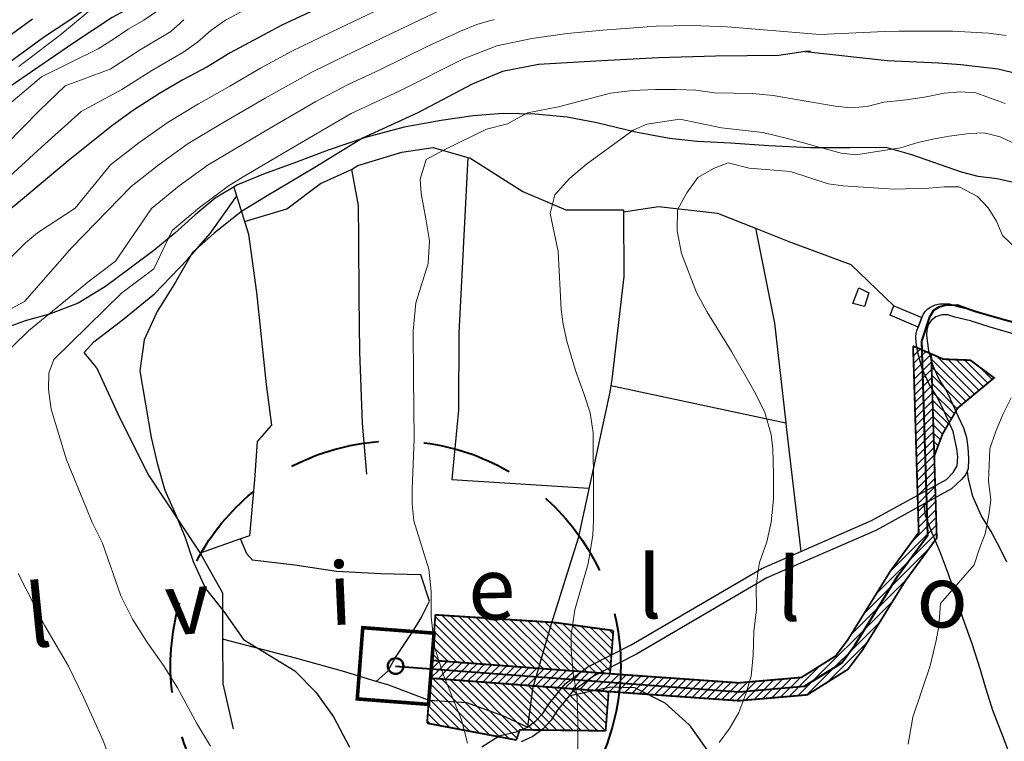
# Model space of a CAD drawing. Units: millimetres. Extents: x 527105 to 532105, y 4516728 to 4521728.
# Drawn here: x 527734 to 528010, y 4517929 to 4518131 of the extents above; entities that cross this region are included whole.
import ezdxf

# ---------------------------------------------------------------- set-up
doc = ezdxf.new("R2010")
doc.units = ezdxf.units.MM
doc.linetypes.add('TRATTEGGIATA', pattern=[19.05, 12.7, -6.35])
for name, color, linetype in [('01.02-Str.non asfal.', 7, 'Continuous'), ('02.01-Edif.generico', 7, 'Continuous'), ('02.05-Edif.diroccato', 7, 'Continuous'), ('05.06-Scarp.ciglio', 7, 'Continuous'), ('06.10-Coltura agrar.', 7, 'Continuous'), ('06.11-Bosco area', 7, 'Continuous'), ('06.28-Limite Bosco', 7, 'Continuous'), ('09.18-Valli', 7, 'Continuous'), ('STRADE_NUOVE', 1, 'Continuous')]:
    doc.layers.add(name, color=color, linetype=linetype)
for name, color, linetype, lineweight in [('05.01-Curva dir.', 7, 'Continuous', 30), ('05.02-Curva ord.', 7, 'Continuous', 0), ('CAVIDOTTO', 6, 'Continuous', 40), ('PIAZZOLE PROVVISORIE', 7, 'Continuous', 30), ('Turbine', 1, 'Continuous', 30)]:
    doc.layers.add(name, color=color, linetype=linetype, lineweight=lineweight)
doc.styles.add('Roman', font='Roman', dxfattribs={"height": 0.2})

# ---------------------------------------------------------------- blocks, each defined once
blk = doc.blocks.new('TDEF_C2BC61B8')
at = {"layer": '09.18-Valli', "linetype": 'Continuous', "style": 'Roman', "oblique": 13.5}
for s, rotation, p in [('l', 0.0082, (2547915.89, 4517970.33)), ('i', 2.5664, (2547829.79, 4517968.35)), ('l', 358.7291, (2547954.75, 4517969.73)), ('l', 5.7641, (2547745.66, 4517961.95)), ('e', 1.2873, (2547868.63, 4517969.8)), ('o', 356.8104, (2547993.59, 4517968.19)), ('v', 4.485, (2547784.37, 4517965.43))]:
    blk.add_text(s, height=17.5, rotation=rotation, dxfattribs=at).set_placement(p)
blk = doc.blocks.new('A$C69567B29')
at = {"layer": 'CAVIDOTTO', "elevation": -219.34}
for points in [[(210.29, 578.76), (212.49, 585.59), (213.62, 587.43), (215.18, 588.4), (216.75, 588.84), (220.21, 588.88), (225.11, 587.11), (233.23, 584.86), (237.85, 583.58), (242.51, 582.73), (247.21, 582.41), (251.67, 582.09), (255.97, 581.77), (273.37, 582.05), (289.48, 582.77), (297.28, 583.96)], [(63, 487.81), (159.04, 480.61), (177.41, 482.19), (187.87, 488.75), (191.57, 493.64), (203.58, 513.04), (211.94, 524.42), (210.29, 578.76)]]:
    blk.add_lwpolyline(points, dxfattribs=at)
at = {"layer": 'CAVIDOTTO', "color": 5, "elevation": -219.34}
blk.add_lwpolyline([(210.37, 576.3), (210.29, 578.76)], dxfattribs=at)
at = {"layer": 'PIAZZOLE PROVVISORIE', "lineweight": 0}
for p, q in [((223.84, 562.94, -219.34), (212.94, 573.84, -219.34)), ((225.07, 563.96, -219.34), (214.55, 574.48, -219.34)), ((226.3, 564.98, -219.34), (217.61, 573.66, -219.34)), ((227.52, 566, -219.34), (219.94, 573.57, -219.34)), ((228.75, 567.01, -219.34), (222.27, 573.49, -219.34)), ((222.61, 561.93, -219.34), (213.01, 571.53, -219.34)), ((229.98, 568.03, -219.34), (226.64, 571.37, -219.34)), ((221.38, 560.91, -219.34), (213.08, 569.21, -219.34)), ((220.21, 559.84, -219.34), (213.15, 566.9, -219.34)), ((219.38, 558.42, -219.34), (213.22, 564.58, -219.34)), ((218.56, 557, -219.34), (213.29, 562.26, -219.34)), ((217.73, 555.58, -219.34), (213.36, 559.95, -219.34)), ((216.9, 554.17, -219.34), (213.43, 557.63, -219.34)), ((216.09, 552.74, -219.34), (213.5, 555.32, -219.34)), ((215.47, 551.11, -219.34), (213.57, 553, -219.34)), ((214.85, 549.48, -219.34), (213.64, 550.69, -219.34)), ((214.24, 547.85, -219.34), (213.71, 548.37, -219.34)), ((87.41, 488.34, -219.34), (74.09, 501.65, -219.34)), ((89.84, 488.15, -219.34), (75.96, 502.03, -219.34)), ((92.27, 487.97, -219.34), (78.36, 501.88, -219.34)), ((94.69, 487.79, -219.34), (80.76, 501.72, -219.34)), ((84.98, 488.52, -219.34), (73.93, 499.57, -219.34)), ((97.12, 487.61, -219.34), (83.16, 501.57, -219.34)), ((99.55, 487.43, -219.34), (85.56, 501.41, -219.34)), ((101.97, 487.24, -219.34), (87.96, 501.26, -219.34)), ((103.64, 487.82, -219.34), (90.36, 501.1, -219.34)), ((104.2, 489.51, -219.34), (92.76, 500.95, -219.34)), ((104.76, 491.2, -219.34), (95.16, 500.79, -219.34)), ((105.31, 492.89, -219.34), (97.56, 500.64, -219.34)), ((105.87, 494.58, -219.34), (99.96, 500.49, -219.34)), ((106.42, 496.27, -219.34), (102.36, 500.33, -219.34)), ((106.98, 497.95, -219.34), (104.76, 500.18, -219.34)), ((107.53, 499.64, -219.34), (107.16, 500.02, -219.34)), ((121.39, 485.79, -219.34), (107.53, 499.64, -219.34)), ((123.07, 486.36, -219.34), (109.72, 499.7, -219.34)), ((123.23, 488.44, -219.34), (112.33, 499.34, -219.34)), ((123.39, 490.53, -219.34), (114.93, 498.98, -219.34)), ((82.56, 488.7, -219.34), (73.77, 497.48, -219.34)), ((116.54, 486.15, -219.34), (106.42, 496.27, -219.34)), ((118.96, 485.97, -219.34), (106.98, 497.95, -219.34)), ((123.55, 492.61, -219.34), (117.53, 498.62, -219.34)), ((123.71, 494.7, -219.34), (120.14, 498.27, -219.34)), ((123.87, 496.78, -219.34), (122.74, 497.91, -219.34)), ((77.7, 489.07, -219.34), (73.45, 493.31, -219.34)), ((80.13, 488.88, -219.34), (73.61, 495.4, -219.34)), ((114.11, 486.33, -219.34), (105.87, 494.58, -219.34)), ((75.28, 489.25, -219.34), (73.29, 491.23, -219.34)), ((109.26, 486.7, -219.34), (104.76, 491.2, -219.34)), ((111.68, 486.52, -219.34), (105.31, 492.89, -219.34)), ((104.4, 487.06, -219.34), (103.64, 487.82, -219.34)), ((106.83, 486.88, -219.34), (104.2, 489.51, -219.34)), ((86.51, 469.03, -219.34), (72.65, 482.89, -219.34)), ((89.28, 468.51, -219.34), (73.42, 484.37, -219.34)), ((92.04, 467.99, -219.34), (75.84, 484.19, -219.34)), ((94.81, 467.47, -219.34), (78.27, 484.01, -219.34)), ((96.94, 467.58, -219.34), (80.7, 483.82, -219.34)), ((97.52, 469.25, -219.34), (83.13, 483.64, -219.34)), ((99.06, 469.96, -219.34), (85.55, 483.46, -219.34)), ((101.33, 469.93, -219.34), (87.98, 483.28, -219.34)), ((103.6, 469.9, -219.34), (90.41, 483.1, -219.34)), ((105.88, 469.87, -219.34), (92.83, 482.91, -219.34)), ((108.15, 469.84, -219.34), (95.26, 482.73, -219.34)), ((110.42, 469.82, -219.34), (97.69, 482.55, -219.34)), ((112.69, 469.79, -219.34), (100.12, 482.37, -219.34)), ((83.74, 469.55, -219.34), (72.49, 480.81, -219.34)), ((114.97, 469.76, -219.34), (102.54, 482.18, -219.34)), ((117.24, 469.73, -219.34), (104.97, 482, -219.34)), ((119.51, 469.71, -219.34), (107.4, 481.82, -219.34)), ((121.78, 469.68, -219.34), (109.82, 481.64, -219.34)), ((121.94, 471.77, -219.34), (112.25, 481.46, -219.34)), ((122.1, 473.85, -219.34), (114.68, 481.27, -219.34)), ((122.26, 475.93, -219.34), (117.11, 481.09, -219.34)), ((122.42, 478.02, -219.34), (119.53, 480.91, -219.34)), ((122.58, 480.1, -219.34), (121.96, 480.73, -219.34)), ((80.98, 470.08, -219.34), (72.33, 478.72, -219.34)), ((75.44, 471.12, -219.34), (72.01, 474.55, -219.34)), ((78.21, 470.6, -219.34), (72.17, 476.64, -219.34)), ((72.68, 471.64, -219.34), (71.85, 472.47, -219.34))]:
    blk.add_line(p, q, dxfattribs=at)
at = {"layer": 'PIAZZOLE PROVVISORIE', "lineweight": 70, "const_width": 0.5}
for points, elevation in [([(212.9, 575.2), (216.32, 573.71), (223.87, 573.43), (230.52, 568.48), (220.32, 560.03), (216.11, 552.81), (213.76, 546.59)], -219.34), ([(73.74, 497.02), (74.13, 502.15)], 937.25), ([(74.13, 502.15), (107.65, 499.99), (123.94, 497.74)], 937.25), ([(123.01, 485.67), (123.94, 497.74)], -219.34), ([(121.78, 469.68), (122.63, 480.68)], -219.34), ([(71.8, 471.81), (72.2, 477.08)], 937.25), ([(96.77, 467.1), (71.8, 471.81)], 937.25), ([(96.77, 467.1), (97.77, 469.97), (121.78, 469.68)], 937.25)]:
    blk.add_lwpolyline(points, dxfattribs=dict(at, elevation=elevation))
at = {"layer": 'STRADE_NUOVE', "lineweight": 0}
for p, q in [((207.85, 576.84, -219.34), (208.24, 577.23, -219.34)), ((207.92, 574.66, -219.34), (209.81, 576.55, -219.34)), ((207.98, 572.48, -219.34), (211.37, 575.87, -219.34)), ((208.05, 570.3, -219.34), (212.9, 575.15, -219.34)), ((208.11, 568.12, -219.34), (212.97, 572.97, -219.34)), ((208.18, 565.94, -219.34), (213.03, 570.79, -219.34)), ((208.25, 563.76, -219.34), (213.1, 568.61, -219.34)), ((208.31, 561.58, -219.34), (213.17, 566.44, -219.34)), ((208.38, 559.4, -219.34), (213.23, 564.26, -219.34)), ((208.44, 557.22, -219.34), (213.3, 562.08, -219.34)), ((208.51, 555.04, -219.34), (213.36, 559.9, -219.34)), ((208.58, 552.86, -219.34), (213.43, 557.72, -219.34)), ((208.64, 550.69, -219.34), (213.49, 555.54, -219.34)), ((208.71, 548.51, -219.34), (213.56, 553.36, -219.34)), ((208.77, 546.33, -219.34), (213.62, 551.18, -219.34)), ((208.84, 544.15, -219.34), (213.69, 549, -219.34)), ((208.9, 541.97, -219.34), (213.76, 546.82, -219.34)), ((208.97, 539.79, -219.34), (213.82, 544.64, -219.34)), ((209.04, 537.61, -219.34), (213.89, 542.46, -219.34)), ((209.1, 535.43, -219.34), (213.95, 540.28, -219.34)), ((209.17, 533.25, -219.34), (214.02, 538.1, -219.34)), ((209.23, 531.07, -219.34), (214.08, 535.92, -219.34)), ((209.3, 528.89, -219.34), (214.15, 533.74, -219.34)), ((207.51, 522.61, -219.34), (214.28, 529.38, -219.34)), ((209.37, 526.71, -219.34), (214.21, 531.56, -219.34)), ((201.39, 514.25, -219.34), (214.34, 527.2, -219.34)), ((197.74, 508.35, -219.34), (214.41, 525.02, -219.34)), ((194.09, 502.45, -219.34), (212.24, 520.6, -219.34)), ((190.43, 496.56, -219.34), (206.04, 512.17, -219.34)), ((175.65, 479.53, -219.34), (202.23, 506.11, -219.34)), ((178.11, 479.74, -219.34), (198.58, 500.21, -219.34)), ((183.96, 483.35, -219.34), (194.92, 494.31, -219.34)), ((73.14, 489.27, -219.34), (73.27, 489.4, -219.34)), ((73.16, 487.05, -219.34), (75.36, 489.24, -219.34)), ((75.25, 486.89, -219.34), (77.44, 489.08, -219.34)), ((77.34, 486.74, -219.34), (79.53, 488.93, -219.34)), ((79.43, 486.58, -219.34), (81.62, 488.77, -219.34)), ((81.52, 486.42, -219.34), (83.71, 488.61, -219.34)), ((83.61, 486.27, -219.34), (85.8, 488.46, -219.34)), ((85.69, 486.11, -219.34), (87.89, 488.3, -219.34)), ((87.78, 485.95, -219.34), (89.97, 488.14, -219.34)), ((89.87, 485.8, -219.34), (92.06, 487.99, -219.34)), ((91.96, 485.64, -219.34), (94.15, 487.83, -219.34)), ((173.19, 479.32, -219.34), (181.72, 487.85, -219.34)), ((72.78, 484.42, -219.34), (75.25, 486.89, -219.34)), ((72.95, 486.84, -219.34), (73.16, 487.05, -219.34)), ((74.87, 484.26, -219.34), (77.34, 486.74, -219.34)), ((76.95, 484.1, -219.34), (79.43, 486.58, -219.34)), ((79.04, 483.95, -219.34), (81.52, 486.42, -219.34)), ((81.13, 483.79, -219.34), (83.61, 486.27, -219.34)), ((83.22, 483.63, -219.34), (85.69, 486.11, -219.34)), ((85.31, 483.48, -219.34), (87.78, 485.95, -219.34)), ((87.4, 483.32, -219.34), (89.87, 485.8, -219.34)), ((89.48, 483.16, -219.34), (91.96, 485.64, -219.34)), ((91.57, 483.01, -219.34), (94.05, 485.48, -219.34)), ((93.66, 482.85, -219.34), (96.14, 485.33, -219.34)), ((94.05, 485.48, -219.34), (96.24, 487.67, -219.34)), ((95.75, 482.69, -219.34), (98.23, 485.17, -219.34)), ((96.14, 485.33, -219.34), (98.33, 487.52, -219.34)), ((98.23, 485.17, -219.34), (100.42, 487.36, -219.34)), ((100.31, 485.01, -219.34), (102.5, 487.2, -219.34)), ((102.4, 484.86, -219.34), (102.8, 485.26, -219.34)), ((102.8, 485.26, -219.34), (104.59, 487.05, -219.34)), ((104.49, 484.7, -219.34), (106.68, 486.89, -219.34)), ((106.58, 484.54, -219.34), (108.77, 486.73, -219.34)), ((108.67, 484.39, -219.34), (110.86, 486.58, -219.34)), ((110.76, 484.23, -219.34), (112.95, 486.42, -219.34)), ((112.84, 484.07, -219.34), (115.03, 486.26, -219.34)), ((114.93, 483.92, -219.34), (117.12, 486.11, -219.34)), ((117.02, 483.76, -219.34), (119.21, 485.95, -219.34)), ((119.11, 483.6, -219.34), (121.3, 485.79, -219.34)), ((120.81, 480.81, -219.34), (125.48, 485.48, -219.34)), ((121.2, 483.45, -219.34), (122.98, 485.23, -219.34)), ((122.9, 480.66, -219.34), (127.57, 485.33, -219.34)), ((124.99, 480.5, -219.34), (129.67, 485.18, -219.34)), ((97.84, 482.54, -219.34), (100.31, 485.01, -219.34)), ((99.93, 482.38, -219.34), (102.4, 484.86, -219.34)), ((102.01, 482.22, -219.34), (104.49, 484.7, -219.34)), ((104.1, 482.07, -219.34), (106.58, 484.54, -219.34)), ((106.19, 481.91, -219.34), (108.67, 484.39, -219.34)), ((108.28, 481.75, -219.34), (110.76, 484.23, -219.34)), ((110.37, 481.6, -219.34), (112.84, 484.07, -219.34)), ((112.46, 481.44, -219.34), (114.93, 483.92, -219.34)), ((114.54, 481.28, -219.34), (117.02, 483.76, -219.34)), ((116.63, 481.13, -219.34), (119.11, 483.6, -219.34)), ((118.72, 480.97, -219.34), (121.2, 483.45, -219.34)), ((127.08, 480.35, -219.34), (131.77, 485.04, -219.34)), ((129.18, 480.21, -219.34), (133.86, 484.89, -219.34)), ((131.28, 480.06, -219.34), (135.96, 484.74, -219.34)), ((133.38, 479.91, -219.34), (138.06, 484.59, -219.34)), ((135.47, 479.76, -219.34), (140.16, 484.44, -219.34)), ((137.57, 479.61, -219.34), (142.25, 484.3, -219.34)), ((139.67, 479.47, -219.34), (144.35, 484.15, -219.34)), ((141.77, 479.32, -219.34), (146.45, 484, -219.34)), ((143.86, 479.17, -219.34), (148.54, 483.85, -219.34)), ((145.96, 479.02, -219.34), (150.64, 483.71, -219.34)), ((148.06, 478.88, -219.34), (152.74, 483.56, -219.34)), ((150.15, 478.73, -219.34), (154.84, 483.41, -219.34)), ((152.25, 478.58, -219.34), (156.93, 483.26, -219.34)), ((154.35, 478.43, -219.34), (159.03, 483.12, -219.34)), ((156.45, 478.28, -219.34), (161.49, 483.33, -219.34)), ((158.54, 478.14, -219.34), (163.95, 483.54, -219.34)), ((160.91, 478.26, -219.34), (166.4, 483.75, -219.34)), ((163.37, 478.47, -219.34), (168.86, 483.96, -219.34)), ((165.82, 478.68, -219.34), (171.23, 484.09, -219.34)), ((171.07, 479.44, -219.34), (175.53, 483.9, -219.34)), ((171.2, 481.81, -219.34), (173.77, 484.38, -219.34)), ((171.23, 484.09, -219.34), (171.31, 484.17, -219.34)), ((175.53, 483.9, -219.34), (176.23, 484.59, -219.34)), ((168.28, 478.89, -219.34), (171.2, 481.81, -219.34)), ((170.74, 479.1, -219.34), (171.07, 479.44, -219.34))]:
    blk.add_line(p, q, dxfattribs=at)
at = {"layer": 'STRADE_NUOVE', "const_width": 0.5}
for points, elevation in [([(73.15, 489.41), (125.7, 485.46), (159.02, 483.11), (176.59, 484.63), (186.15, 490.62), (189.5, 495.06), (201.51, 514.44), (209.41, 525.21), (207.83, 577.41)], -219.34), ([(207.83, 577.41), (212.9, 575.2)], 937.25), ([(72.77, 484.42), (124.83, 480.51), (159.06, 478.1), (178.22, 479.75), (189.58, 486.88), (193.63, 492.23), (205.66, 511.64), (214.46, 523.64), (212.9, 575.2)], -219.34)]:
    blk.add_lwpolyline(points, dxfattribs=dict(at, elevation=elevation))
at = {"layer": 'Turbine', "const_width": 1, "elevation": 937.25}
blk.add_lwpolyline([(53.8, 498.55), (73.74, 497.02), (72.2, 477.08), (52.26, 478.61), (53.8, 498.55)], dxfattribs=at)
at = {"layer": 'Turbine', "linetype": 'TRATTEGGIATA', "lineweight": 40, "ltscale": 2}
blk.add_circle((63, 487.81, 937.25), 63, dxfattribs=at)
at = {"layer": 'Turbine', "lineweight": 50}
blk.add_circle((63, 487.81, 937.25), 2.2, dxfattribs=at)

msp = doc.modelspace()

# ---------------------------------------------------------------- linework, layer by layer
at = {"layer": '01.02-Str.non asfal.', "linetype": 'Continuous'}
for points in [[(527863.336, 4517927.313, 831.313), (527868.148, 4517930.414, 831.722), (527873.344, 4517931.609, 832.131), (527876.082, 4517932.844, 832.49), (527878.473, 4517934.578, 832.849), (527880.371, 4517936.633, 833.15), (527881.965, 4517939.195, 833.451), (527886.621, 4517944.984, 833.9), (527892.996, 4517949.695, 834.364), (527899.961, 4517953.258, 835.343), (527905.098, 4517955.891, 835.827), (527941.719, 4517977.289, 839.496), (527952.613, 4517982.039, 840.622), (527972.352, 4517990.648, 842.662), (527993.348, 4518002.156, 844.65), (527995.242, 4518004.156, 844.894), (527996.356, 4518005.977, 844.95), (527996.57, 4518008.555, 844.904), (527996.316, 4518010.734, 844.866), (527995.211, 4518015.617, 844.782), (527992.781, 4518020.984, 844.782), (527990.906, 4518025.102, 844.57), (527988.527, 4518028.828, 844.356), (527986.641, 4518033, 844.142), (527985.34, 4518037.609, 844.138), (527984.867, 4518040.547, 844.136), (527984.758, 4518042.102, 844.134), (527984.875, 4518043.016, 844.134), (527985.074, 4518043.805, 844.134), (527985.434, 4518044.836, 844.134), (527986.449, 4518047.523, 844.134), (527986.863, 4518048.352, 844.134), (527987.441, 4518049.195, 844.135), (527988.191, 4518049.938, 844.135), (527988.938, 4518050.43, 844.135), (527990.211, 4518051.039, 844.136), (527991.512, 4518051.344, 844.136), (527994.242, 4518051.359, 844.137), (527996.496, 4518050.594, 844.138), (528000.805, 4518049.602, 844.138), (528006.027, 4518047.914, 844.209), (528013.606, 4518045.648, 844.492)], [(528012.996, 4518042.633, 844.492), (528005.629, 4518044.836, 844.209), (528000.094, 4518046.617, 844.138), (527995.738, 4518047.625, 844.138), (527993.773, 4518048.297, 844.137), (527992.051, 4518048.281, 844.136), (527990.422, 4518047.711, 844.135), (527989.074, 4518046.641, 844.134), (527988.285, 4518045.453, 844.134), (527987.84, 4518044.031, 844.134), (527987.813, 4518042.469, 844.134), (527988.356, 4518038.188, 844.138), (527989.516, 4518034.078, 844.142), (527991.246, 4518030.25, 844.356), (527993.594, 4518026.57, 844.57), (527996.594, 4518020, 844.782), (527998.125, 4518016.617, 844.782), (527998.973, 4518013.961, 844.823), (527999.379, 4518011.078, 844.866), (527999.539, 4518008, 844.909), (527999.426, 4518005.133, 844.95), (527999.164, 4518004.516, 844.939), (527998.699, 4518003.43, 844.921), (527997.602, 4518002.156, 844.894), (527994.793, 4517999.531, 844.894), (527987.148, 4517995.344, 843.932), (527973.625, 4517987.93, 842.662), (527943.102, 4517974.617, 839.496), (527906.582, 4517953.281, 835.827), (527901.328, 4517950.586, 835.343), (527894.543, 4517947.117, 834.364), (527888.715, 4517942.813, 833.9), (527887.748, 4517941.608, 833.799), (527884.418, 4517937.461, 833.451), (527882.762, 4517934.805, 833.15), (527880.488, 4517932.344, 832.849), (527877.559, 4517930.219, 832.49), (527874.313, 4517928.75, 832.131)]]:
    msp.add_polyline3d(points, dxfattribs=at)
at = {"layer": '02.01-Edif.generico', "linetype": 'Continuous'}
msp.add_polyline3d([(527978.598, 4518050.805, 846.343), (527986.449, 4518047.523, 846.335), (527985.434, 4518044.836, 847.036), (527977.578, 4518048.188, 847.006)], close=True, dxfattribs=at)
at = {"layer": '02.05-Edif.diroccato', "linetype": 'Continuous'}
msp.add_polyline3d([(527971.633, 4518054.383, 845.129), (527970.406, 4518050.57, 845.132), (527967.191, 4518051.438, 845.132), (527968.863, 4518055.773, 845.132), (527971.633, 4518054.383, 845.129)], dxfattribs=at)
at = {"layer": '05.01-Curva dir.', "linetype": 'Continuous'}
for points in [[(527823.246, 4518136.813, 800), (527807.348, 4518129.375, 800), (527792.914, 4518121.641, 800), (527786.348, 4518117.586, 800), (527779.629, 4518114, 800), (527773.063, 4518110.25, 800), (527765.813, 4518105.578, 800), (527759.637, 4518101.07, 800), (527747.519, 4518091.359, 800), (527734.727, 4518080.648, 800), (527727.641, 4518074.828, 800)], [(527955.344, 4518122.039, 825), (527953.953, 4518121.984, 825), (527946.441, 4518120.836, 825), (527928.711, 4518120.672, 825), (527912.75, 4518120.219, 825), (527896.789, 4518119.383, 825), (527879.144, 4518118.375, 825), (527869.109, 4518116.359, 825), (527860.621, 4518112.828, 825), (527845.418, 4518104.781, 825), (527829.902, 4518097.727, 825), (527816.621, 4518089.469, 825), (527802.727, 4518081.281, 825), (527796.086, 4518077.227, 825), (527788.391, 4518071.094, 825), (527782.379, 4518065.742, 825), (527777.617, 4518057.406, 825), (527772.477, 4518049.219, 825), (527768.785, 4518041.281, 825), (527767.641, 4518032.594, 825), (527770.731, 4518013.898, 825), (527772.406, 4518006.695, 825), (527774.551, 4517999.195, 825), (527777.606, 4517992.469, 825), (527780.277, 4517985.969, 825), (527782.488, 4517979.234, 825), (527785.934, 4517971.664, 825), (527791.063, 4517965.188, 825), (527796.66, 4517957.336, 825), (527810.941, 4517948.641, 825), (527816.832, 4517942.625, 825), (527821.809, 4517935.766, 825), (527826.262, 4517927.211, 825)], [(527953.953, 4518121.984, 825), (527976.801, 4518119.469, 825), (527991.109, 4518118.789, 825), (527997.371, 4518118.328, 825), (528007.887, 4518117.086, 825), (528024.168, 4518113.156, 825), (528038.738, 4518108.383, 825), (528042.856, 4518106.406, 825), (528045.615, 4518104.78, 825)]]:
    msp.add_polyline3d(points, dxfattribs=at)
at = {"layer": '05.02-Curva ord.', "linetype": 'Continuous'}
for points in [[(527728.457, 4518105.125, 785), (527740.043, 4518114.859, 785), (527755.981, 4518122.758, 785), (527760.238, 4518125.383, 785), (527764.359, 4518128.211, 785), (527768.672, 4518130.734, 785), (527772.82, 4518133.508, 785)], [(527795.926, 4518133.109, 795), (527791.535, 4518130.719, 795), (527787.434, 4518127.891, 795), (527783.703, 4518124.555, 795), (527779.625, 4518121.68, 795), (527770.988, 4518116.648, 795), (527762.535, 4518111.305, 795), (527751.211, 4518105.18, 795), (527740.031, 4518095.188, 795), (527729.004, 4518085.016, 795)], [(527731.574, 4518064.422, 805), (527735.606, 4518068.375, 805), (527738.957, 4518071.25, 805), (527749.492, 4518078.086, 805), (527759.43, 4518090.273, 805), (527767.316, 4518096.422, 805), (527775.492, 4518102.172, 805), (527784.051, 4518107.336, 805), (527792.769, 4518112.227, 805), (527801.391, 4518117.297, 805), (527810.172, 4518122.078, 805), (527823.688, 4518128.578, 805), (527837.211, 4518135.07, 805)], [(527851.793, 4518133.508, 810), (527838.242, 4518127.078, 810), (527824.711, 4518120.609, 810), (527815.731, 4518116.219, 810), (527802.637, 4518108.906, 810), (527789.668, 4518101.367, 810), (527781.106, 4518096.211, 810), (527773, 4518090.352, 810), (527765.168, 4518084.141, 810), (527748.594, 4518067.086, 810), (527735.297, 4518052.023, 810), (527731.707, 4518049.992, 810)], [(527753.094, 4518133.039, 780), (527745.441, 4518126.695, 780), (527733.738, 4518117.82, 780)], [(527866.75, 4518130.906, 815), (527861.969, 4518129.492, 815), (527857.313, 4518127.672, 815), (527848.234, 4518123.492, 815), (527834.801, 4518116.82, 815), (527825.715, 4518112.648, 815), (527816.863, 4518108, 815), (527803.914, 4518100.43, 815), (527786.68, 4518090.289, 815), (527778.652, 4518084.328, 815), (527770.902, 4518078.008, 815), (527760.746, 4518063.281, 815), (527753.543, 4518057.789, 815), (527736.441, 4518043.828, 815), (527718.875, 4518026.695, 815)], [(527725.473, 4518091.227, 790), (527739.477, 4518105.5, 790), (527746.719, 4518112.398, 790), (527759.258, 4518117.031, 790), (527767.688, 4518122.414, 790), (527776.238, 4518127.586, 790), (527779.957, 4518130.883, 790)], [(528010.063, 4518126.492, 820), (528005.102, 4518127.078, 820), (527995.117, 4518127.625, 820), (527980.121, 4518127.664, 820), (527976.141, 4518127.609, 820), (527957.93, 4518126.711, 820), (527932.09, 4518128.852, 820), (527922.102, 4518129.273, 820), (527912.109, 4518129.023, 820), (527897.148, 4518127.938, 820), (527887.191, 4518127.055, 820), (527877.297, 4518125.617, 820), (527867.516, 4518123.531, 820), (527858.191, 4518119.945, 820), (527840.352, 4518110.922, 820), (527826.719, 4518104.664, 820), (527809.488, 4518094.516, 820), (527796.566, 4518086.898, 820), (527792.285, 4518084.313, 820), (527784.293, 4518078.313, 820), (527776.641, 4518071.875, 820), (527771.551, 4518061.164, 820), (527762.551, 4518054.398, 820), (527743.508, 4518035.75, 820), (527742.16, 4518031.898, 820), (527742.051, 4518027.367, 820), (527742.793, 4518021.852, 820), (527747.066, 4518007.688, 820), (527752.644, 4517994.078, 820), (527754.293, 4517990.102, 820), (527757.109, 4517984.297, 820), (527762.234, 4517969.602, 820), (527765.519, 4517963.031, 820), (527769.727, 4517956.469, 820), (527774.238, 4517950.063, 820), (527778.133, 4517943.805, 820), (527783.598, 4517933.875, 820), (527787.418, 4517927.539, 820)], [(528009.848, 4518107.422, 830), (528001.621, 4518110.398, 830), (527997.297, 4518110.727, 830), (527992.758, 4518110.313, 830), (527987.184, 4518109.211, 830), (527981.309, 4518108.336, 830), (527975.875, 4518107.758, 830), (527971.191, 4518106.594, 830), (527966.578, 4518106.25, 830), (527962.254, 4518106.656, 830), (527944.867, 4518109.688, 830), (527939.125, 4518110.227, 830), (527928.473, 4518110.422, 830), (527923.25, 4518111.117, 830), (527917.734, 4518111.359, 830), (527911.926, 4518111.305, 830), (527905.449, 4518111.016, 830), (527899.348, 4518110.281, 830), (527884.785, 4518106.492, 830), (527876.086, 4518104.766, 830), (527870.547, 4518101.711, 830), (527864.652, 4518100.195, 830), (527852.961, 4518094.563, 830), (527847.766, 4518091.75, 830), (527846.051, 4518086.211, 830), (527846.32, 4518082.219, 830), (527847.691, 4518075.094, 830), (527848.668, 4518068.961, 830), (527848.344, 4518062.664, 830), (527844.836, 4518051.578, 830), (527844.066, 4518043.742, 830), (527844.184, 4518030.922, 830), (527844.348, 4518013.5, 830), (527843.785, 4517999.453, 830), (527843.824, 4517995.305, 830), (527844.25, 4517990.625, 830), (527848.445, 4517977.078, 830), (527849.117, 4517970.789, 830), (527849.184, 4517963.727, 830), (527850.106, 4517955.297, 830), (527852.559, 4517947.414, 830), (527857.586, 4517934.867, 830), (527859.336, 4517928.359, 830)], [(528013.387, 4518095.766, 835), (528008.375, 4518098.102, 835), (528003.894, 4518099.172, 835), (527999.797, 4518098.984, 835), (527994.144, 4518098.258, 835), (527989.981, 4518097.547, 835), (527985.371, 4518096.531, 835), (527980.543, 4518094.992, 835), (527967.977, 4518093.008, 835), (527963.875, 4518093.492, 835), (527948.859, 4518097.664, 835), (527941.988, 4518099.305, 835), (527930.43, 4518100.609, 835), (527918.742, 4518103, 835), (527909.543, 4518101.609, 835), (527905.723, 4518099.969, 835), (527892.606, 4518090.406, 835), (527887.883, 4518086.445, 835), (527883.781, 4518081.875, 835), (527882.449, 4518076.648, 835), (527884.695, 4518066, 835), (527885.539, 4518049.734, 835), (527886.113, 4518045.664, 835), (527887.156, 4518040.844, 835), (527889.535, 4518032.648, 835), (527891.977, 4518025.992, 835), (527893.637, 4518020.789, 835), (527894.453, 4518015.273, 835), (527894.617, 4517997.539, 835), (527894.606, 4517990.711, 835), (527894.414, 4517986.563, 835), (527893.106, 4517978.641, 835), (527889.309, 4517965.711, 835), (527888.301, 4517958.719, 835), (527888.34, 4517954.422, 835), (527889.019, 4517947.133, 835), (527889.074, 4517946.797, 835), (527889.61, 4517943.474, 835), (527889.996, 4517941.078, 835), (527890.211, 4517934.867, 835), (527890.156, 4517924.117, 835)], [(528013.078, 4518066.633, 840), (528009.094, 4518070.469, 840), (528007.34, 4518074.477, 840), (528005.066, 4518078.25, 840), (528002.059, 4518081.352, 840), (527996.965, 4518084.133, 840), (527992.719, 4518084.086, 840), (527988.477, 4518083.672, 840), (527978.574, 4518083.43, 840), (527964.484, 4518084.406, 840), (527960.234, 4518084.961, 840), (527949.695, 4518088.359, 840), (527938.137, 4518089.289, 840), (527932.289, 4518090.773, 840), (527928.156, 4518089.195, 840), (527923.805, 4518086.703, 840), (527920.699, 4518082.445, 840), (527918.133, 4518077.664, 840), (527917.957, 4518071.758, 840), (527919.242, 4518065.398, 840), (527923.414, 4518054.531, 840), (527926.301, 4518049.188, 840), (527933.238, 4518037.969, 840), (527939.871, 4518026.438, 840), (527942.531, 4518020.938, 840), (527944.277, 4518014.734, 840), (527944.773, 4518010.75, 840), (527944.992, 4518003.609, 840), (527944.981, 4517996.625, 840), (527944.348, 4517990.25, 840), (527943.098, 4517984.711, 840), (527941, 4517978.938, 840), (527940.702, 4517976.695, 840), (527940.2, 4517972.922, 840), (527940.141, 4517972.477, 840), (527940.199, 4517965.797, 840), (527939.492, 4517959.578, 840), (527939.246, 4517952.977, 840), (527938.684, 4517947.133, 840), (527937.195, 4517942.133, 840), (527935.246, 4517936.969, 840), (527932.602, 4517932.492, 840), (527929.723, 4517928.555, 840)], [(528011.477, 4518025.055, 845), (528009.141, 4518020.336, 845), (528007.102, 4518015.398, 845), (528005.512, 4518010.766, 845), (528005.152, 4518001.75, 845), (528005.801, 4517996.469, 845), (528005.246, 4517992.289, 845), (528004.18, 4517986.914, 845), (528002.582, 4517982.883, 845), (528001.137, 4517978.32, 845), (527991.691, 4517967.43, 845), (527991.211, 4517961.133, 845), (527990.481, 4517957.133, 845), (527988.781, 4517949.977, 845), (527983.926, 4517935.656, 845), (527982.613, 4517928.047, 845)], [(527733.547, 4517975.859, 815), (527741.051, 4517961.195, 815), (527747.602, 4517949.891, 815), (527751.828, 4517941.258, 815), (527757.234, 4517929.258, 815), (527761.957, 4517916.563, 815)]]:
    msp.add_polyline3d(points, dxfattribs=at)
at = {"layer": '05.06-Scarp.ciglio', "linetype": 'Continuous'}
for points in [[(527950.231, 4518159.328, 792.394), (527941.391, 4518160.398, 792.39), (527921.82, 4518168.664, 796.07), (527916.746, 4518169.383, 796.059), (527907.383, 4518169.141, 796.055), (527896.496, 4518167.813, 796.059), (527842.481, 4518157.102, 791.066), (527802.125, 4518146.367, 785.823), (527777.629, 4518139.383, 784.971), (527767.148, 4518135.375, 784.975), (527759.816, 4518131.469, 784.971), (527748.828, 4518124.227, 784.975), (527719.918, 4518104.461, 783.06)], [(527826.836, 4518088.984, 828.711), (527828.695, 4518078.836, 828.708), (527828.785, 4518069.391, 829.049), (527828.934, 4518053.125, 829.226), (527829.074, 4518037.922, 829.414), (527829.875, 4518017.977, 829.759), (527831.004, 4518003.703, 829.851)], [(527793.863, 4518084.016, 825.933), (527797.988, 4518070.797, 825.933), (527800.215, 4518054.469, 827.798), (527802.984, 4518028.781, 829.041), (527804.473, 4518017.352, 828.988), (527800.445, 4518012.789, 827.886), (527799.699, 4518002.109, 827.479), (527798.309, 4517986.438, 826.485)], [(527755.426, 4518033.484, 822.985), (527761.457, 4518020.563, 823.868), (527769.824, 4518003.68, 824.873), (527784.522, 4517981.565, 825.442), (527790.776, 4517970.439, 825.472), (527790.75, 4517957.508, 824.083), (527790.863, 4517945, 823.258), (527793.746, 4517932.359, 823.496)], [(527899.109, 4518026.602, 835.754), (527890.273, 4517985.758, 834.917), (527882.594, 4517961.43, 835.005), (527877.539, 4517943.57, 834.038)]]:
    msp.add_polyline3d(points, dxfattribs=at)
at = {"layer": '06.10-Coltura agrar.', "linetype": 'Continuous'}
for points in [[(527796.874, 4518074.367, 826.608), (527808.746, 4518077.961, 826.608), (527818.199, 4518085.031, 827.376), (527826.836, 4518088.984, 828.07), (527828.594, 4518090.039, 828.354), (527840.918, 4518093.766, 829.191), (527849.731, 4518095.07, 830.273), (527859.438, 4518092.322, 831.463), (527859.969, 4518092.172, 831.528), (527874.793, 4518082.789, 833.593), (527886.816, 4518077.609, 835.834), (527903.012, 4518077.68, 837.972), (527903.019, 4518077.102, 837.995), (527903.019, 4518077.102, 838.003), (527903.106, 4518058.953, 836.694), (527899.691, 4518030.133, 834.46), (527899.414, 4518028.453, 835.078), (527899.109, 4518026.602, 835.758)], [(527859.438, 4518092.322, 831.21), (527856.891, 4518043.094, 831.225), (527856.781, 4518021.602, 831.225), (527854.891, 4518002.164, 830.784), (527893.294, 4517999.719, 834.633)], [(527755.426, 4518033.484, 822.985), (527752.008, 4518037.75, 822.797), (527754.746, 4518040.688, 823.273), (527762.672, 4518046.75, 824.386), (527771.738, 4518054.125, 824.674), (527780.938, 4518063.727, 824.655), (527787.242, 4518071.008, 824.582), (527794.697, 4518081.344, 824.582)], [(527903.019, 4518077.102, 837.995), (527912.769, 4518078.609, 840.041), (527929.324, 4518076.758, 841.453), (527939.957, 4518072.484, 842.108), (527949.219, 4518068.766, 842.678), (527966.637, 4518062.383, 844.116), (527978.598, 4518050.805, 844.116)], [(527939.957, 4518072.484, 842.108), (527945.199, 4518045.93, 841.181), (527948.414, 4518017.984, 839.926), (527948.539, 4518016.906, 839.877), (527952.613, 4517982.039, 840.622)], [(527899.414, 4518028.453, 835.078), (527948.414, 4518017.984, 839.926)], [(527999.164, 4518004.516, 844.939), (527999.484, 4518002.219, 844.362), (528000.652, 4517997.461, 844.753), (528003.164, 4517991.82, 845.14), (528006.039, 4517987.156, 845.389), (528008.316, 4517982.938, 845.635), (528010.141, 4517979.156, 846.034)], [(528011.199, 4517924.938, 848.257), (528008.828, 4517931.023, 848.078), (528006.309, 4517937.477, 847.833), (528004.152, 4517944.68, 847.549), (528002.918, 4517948.844, 847.408), (528000.609, 4517956.195, 847.017), (527998.082, 4517963.172, 846.481), (527996.008, 4517969.703, 846.019), (527993.938, 4517975.641, 845.52), (527991.719, 4517981.656, 845.199), (527989.508, 4517986.922, 844.983), (527987.519, 4517991.969, 844.7), (527987.148, 4517995.344, 843.932)], [(527798.309, 4517986.438, 826.482), (527795.813, 4517985.563, 826.318), (527784.522, 4517981.565, 825.461)], [(527833.757, 4517945.663, 827.483), (527837.043, 4517948.492, 828.178), (527839.004, 4517952.047, 828.178), (527844, 4517959.617, 828.182), (527846.344, 4517963.398, 828.193), (527848.68, 4517968.102, 828.197), (527846.234, 4517975.523, 828.358), (527835.023, 4517975.805, 828.358), (527822.66, 4517976.383, 828.143), (527810.977, 4517978.188, 827.844), (527799.141, 4517979.617, 826.838), (527797.512, 4517981.367, 826.842), (527795.813, 4517985.563, 826.731)], [(527877.539, 4517943.57, 834.038), (527876.082, 4517932.844, 832.49), (527869.242, 4517935.977, 832.304), (527859.152, 4517939.641, 831.049), (527848.555, 4517940.313, 828.711), (527837.309, 4517944.586, 827.525), (527833.757, 4517945.663, 827.186), (527824.301, 4517948.531, 826.282), (527811.523, 4517952.094, 825.791), (527790.75, 4517957.508, 824.183)], [(527887.748, 4517941.608, 834.146), (527889.684, 4517942.078, 834.146), (527899.41, 4517944.164, 836.475), (527906.09, 4517943.914, 837.02), (527914.5, 4517939.617, 837.692), (527921.309, 4517933.461, 838.778), (527929.555, 4517921.875, 839.208)]]:
    msp.add_polyline3d(points, dxfattribs=at)
at = {"layer": '06.11-Bosco area', "linetype": 'Continuous'}
for points in [[(527697.563, 4518094.516, 773.542), (527740.953, 4518126.172, 777.422), (527747.402, 4518130.43, 777.948), (527754.031, 4518135.039, 778.578)], [(527737.559, 4518131.031, 777.422), (527694.402, 4518099.547, 773.542)], [(528013.793, 4518084.969, 837.657), (528007.519, 4518086.32, 837.948), (528002.227, 4518087.016, 837.952), (527997.594, 4518088.234, 837.944), (527983.695, 4518093.086, 836.479), (527976.539, 4518095.094, 836.199), (527966.406, 4518095, 835.485), (527955.199, 4518094.977, 835.6), (527943.68, 4518095.555, 836.656), (527932.93, 4518096.305, 837.339), (527923.637, 4518096.828, 837.4), (527915.875, 4518097.602, 836.199), (527906.34, 4518099.359, 834.652), (527895.492, 4518102.023, 833.121), (527887.188, 4518103.555, 832.093), (527878.277, 4518104.391, 830.956), (527869.293, 4518104.617, 829.774), (527860.856, 4518104, 828.884), (527851.965, 4518102.695, 828.826), (527841.543, 4518100.75, 828.562), (527830.746, 4518097.891, 827.241), (527820.34, 4518094.336, 825.883), (527811.16, 4518090.875, 825.039), (527802.207, 4518087.648, 824.451), (527794.945, 4518084.664, 823.941), (527788.684, 4518080.922, 823.373), (527783.047, 4518076.266, 822.678), (527777.414, 4518071.141, 821.773), (527771.473, 4518066.25, 820.713), (527764.918, 4518061.281, 820.264), (527757.981, 4518056.227, 820.249), (527750.348, 4518051.547, 820.08), (527742.316, 4518048.484, 818.794), (527735.5, 4518046.578, 817.017), (527726.242, 4518043.266, 813.51)]]:
    msp.add_polyline3d(points, dxfattribs=at)
at = {"layer": '06.28-Limite Bosco', "linetype": 'Continuous'}
msp.add_polyline3d([(528013.793, 4518084.969, 837.657), (528007.519, 4518086.32, 837.948), (528002.227, 4518087.016, 837.952), (527997.594, 4518088.234, 837.944), (527983.695, 4518093.086, 836.479), (527976.539, 4518095.094, 836.199), (527966.406, 4518095, 835.485), (527955.199, 4518094.977, 835.6), (527943.68, 4518095.555, 836.656), (527932.93, 4518096.305, 837.339), (527923.637, 4518096.828, 837.4), (527915.875, 4518097.602, 836.199), (527906.34, 4518099.359, 834.652), (527895.492, 4518102.023, 833.121), (527887.188, 4518103.555, 832.093), (527878.277, 4518104.391, 830.956), (527869.293, 4518104.617, 829.774), (527860.856, 4518104, 828.884), (527851.965, 4518102.695, 828.826), (527841.543, 4518100.75, 828.562), (527830.746, 4518097.891, 827.241), (527820.34, 4518094.336, 825.883), (527811.16, 4518090.875, 825.039), (527802.207, 4518087.648, 824.451), (527794.945, 4518084.664, 823.941), (527788.684, 4518080.922, 823.373), (527783.047, 4518076.266, 822.678), (527777.414, 4518071.141, 821.773), (527771.473, 4518066.25, 820.713), (527764.918, 4518061.281, 820.264), (527757.981, 4518056.227, 820.249), (527750.348, 4518051.547, 820.08), (527742.316, 4518048.484, 818.794), (527735.5, 4518046.578, 817.017), (527726.242, 4518043.266, 813.51)], dxfattribs=at)

# ---------------------------------------------------------------- block references
msp.add_blockref('A$C69567B29', (527776.195, 4517462.135, -1062.247))
at = {"layer": '09.18-Valli', "linetype": 'Continuous'}
msp.add_blockref('TDEF_C2BC61B8', (-2020009, -7), dxfattribs=at)

doc.saveas('drawing.dxf')
